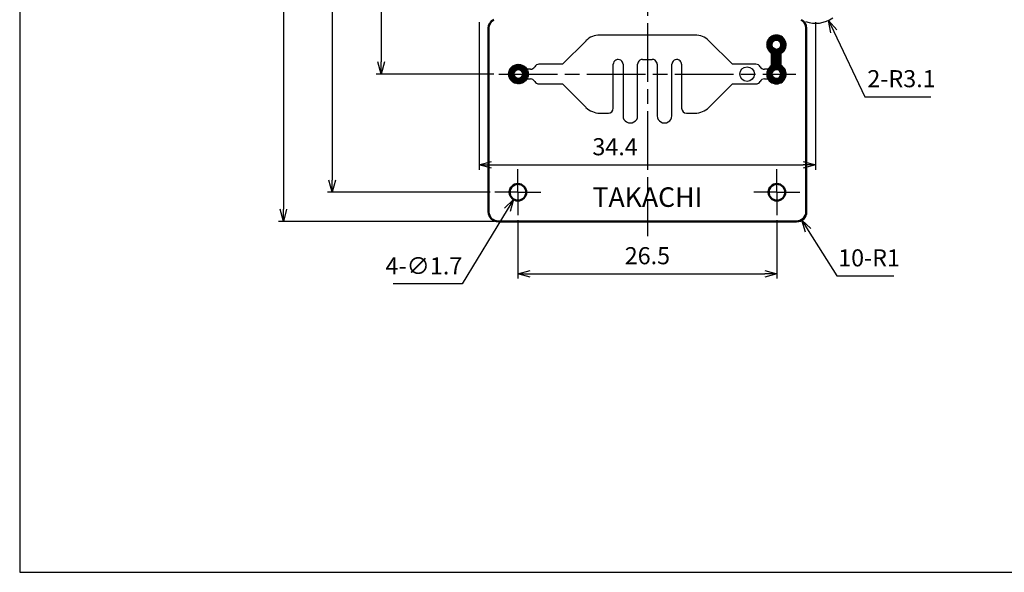
# Model space of a CAD drawing. Units: millimetres. Extents: x 0 to 202, y 0 to 140.
# Drawn here: x 0 to 101, y 0 to 57 of the extents above; entities that cross this region are included whole.
import ezdxf

# ---------------------------------------------------------------- set-up
doc = ezdxf.new("R2010")
doc.units = ezdxf.units.MM
doc.header["$LTSCALE"] = 0.5
doc.linetypes.add('AM_ISO08W050', pattern=[18, 12, -1.5, 3, -1.5])
doc.linetypes.add('AM_ISO08W050x2', pattern=[9, 6, -0.75, 1.5, -0.75])
for name, color, linetype, lineweight in [('AM_5', 3, 'Continuous', 25), ('AM_7', 4, 'AM_ISO08W050', 25), ('AM_8', 1, 'Continuous', 25), ('基板', 7, 'Continuous', 50), ('ｼﾙｸ', 7, 'Continuous', 25), ('ﾊﾝﾀﾞ', 8, 'Continuous', 25)]:
    doc.layers.add(name, color=color, linetype=linetype, lineweight=lineweight)
doc.styles.add('ACISOTS', font='isocp.shx', dxfattribs={"height": 1, "bigfont": 'extfont.shx'})
doc.styles.get("Standard").update_dxf_attribs({"font": 'ISOCP.SHX', "bigfont": 'EXTFONT.SHX'})
doc.dimstyles.new('AM_ISO$0', dxfattribs={"dimtxt": 3.5, "dimasz": 2.5, "dimexe": 1, "dimexo": 1, "dimgap": 1.5, "dimtad": 1, "dimdsep": 46, "dimtxsty": 'Standard', "dimblk": 'OPEN30', "dimcen": 0, "dimclrd": 3, "dimclre": 3, "dimclrt": 2, "dimadec": 0, "dimazin": 2, "dimtp": 0.1, "dimtm": 0.1, "dimtfac": 0.71, "dimtmove": 0, "dimatfit": 3, "dimldrblk": 'OPEN30', "dimfxl": 0, "dimlwd": -1, "dimlwe": -1, "dimarcsym": 0})
doc.dimstyles.new('AM_ISO$3', dxfattribs={"dimtxt": 3.5, "dimasz": 2.5, "dimexe": 1, "dimexo": 1, "dimgap": 1.5, "dimtad": 1, "dimtoh": 1, "dimdsep": 46, "dimtxsty": 'Standard', "dimblk": 'OPEN30', "dimcen": 0, "dimclrd": 3, "dimclre": 3, "dimclrt": 2, "dimadec": 0, "dimazin": 2, "dimtp": 0.1, "dimtm": 0.1, "dimtfac": 0.71, "dimtofl": 0, "dimtmove": 0, "dimatfit": 0, "dimldrblk": 'OPEN30', "dimfxl": 0, "dimlwd": -1, "dimlwe": -1, "dimarcsym": 0})
doc.dimstyles.new('AM_ISO$4', dxfattribs={"dimtxt": 3.5, "dimasz": 2.5, "dimexe": 1, "dimexo": 1, "dimgap": 1.5, "dimtad": 1, "dimtoh": 1, "dimdsep": 46, "dimtxsty": 'Standard', "dimblk": 'OPEN30', "dimcen": 0, "dimclrd": 3, "dimclre": 3, "dimclrt": 2, "dimadec": 0, "dimazin": 2, "dimtp": 0.1, "dimtm": 0.1, "dimtfac": 0.71, "dimtofl": 0, "dimtmove": 0, "dimatfit": 0, "dimldrblk": 'OPEN30', "dimfxl": 0, "dimlwd": -1, "dimlwe": -1, "dimarcsym": 0})

# ---------------------------------------------------------------- blocks, each defined once
blk = doc.blocks.new('TK-A3')
blk.add_lwpolyline([(0, 0), (403, 0), (403, 280), (0, 280)], close=True)
blk = doc.blocks.new('_Open30')
at = {"color": 0, "linetype": 'ByBlock', "lineweight": -2}
for p, q in [((-1, 0.268), (0, 0)), ((0, 0), (-1, -0.268)), ((0, 0), (-1, 0))]:
    blk.add_line(p, q, dxfattribs=at)
blk = doc.blocks.new('*D185')
at = {"layer": 'AM_5', "color": 3, "transparency": 16777216}
for p, q in [((53.08, 90.73), (36.48, 90.73)), ((36.98, 89.48), (36.98, 52.28)), ((48.53, 51.03), (36.48, 51.03))]:
    blk.add_line(p, q, dxfattribs=at)
at = {"layer": 'Defpoints', "color": 0, "transparency": 16777216}
for p in [(53.58, 90.73), (36.98, 51.03), (49.03, 51.03)]:
    blk.add_point(p, dxfattribs=at)
at = {"layer": 'AM_5', "color": 3, "transparency": 16777216, "xscale": 1.25, "yscale": 1.25, "zscale": 1.25}
for p, rotation in [((36.98, 90.73), 90), ((36.98, 51.03), 270)]:
    blk.add_blockref('_Open30', p, dxfattribs=dict(at, rotation=rotation))
at = {"layer": 'AM_5', "color": 2, "transparency": 16777216, "insert": (35.36, 70.88), "char_height": 1.75, "attachment_point": 5, "rotation": 90}
blk.add_mtext('39.7', dxfattribs=at)
blk = doc.blocks.new('*D187')
at = {"layer": 'AM_5', "color": 3, "transparency": 16777216}
for p, q in [((48.13, 82.93), (31.48, 82.93)), ((31.98, 81.68), (31.98, 40.18)), ((48.13, 38.93), (31.48, 38.93))]:
    blk.add_line(p, q, dxfattribs=at)
at = {"layer": 'Defpoints', "color": 0, "transparency": 16777216}
for p in [(48.63, 82.93), (31.98, 38.93), (48.63, 38.93)]:
    blk.add_point(p, dxfattribs=at)
at = {"layer": 'AM_5', "color": 3, "transparency": 16777216, "xscale": 1.25, "yscale": 1.25, "zscale": 1.25}
for p, rotation in [((31.98, 82.93), 90), ((31.98, 38.93), 270)]:
    blk.add_blockref('_Open30', p, dxfattribs=dict(at, rotation=rotation))
at = {"layer": 'AM_5', "color": 2, "transparency": 16777216, "insert": (30.36, 60.93), "char_height": 1.75, "attachment_point": 5, "rotation": 90}
blk.add_mtext('44', dxfattribs=at)
blk = doc.blocks.new('*D189')
at = {"layer": 'AM_5', "color": 3, "transparency": 16777216}
for p, q in [((48.48, 85.73), (26.48, 85.73)), ((26.98, 84.48), (26.98, 37.18)), ((48.48, 35.93), (26.48, 35.93))]:
    blk.add_line(p, q, dxfattribs=at)
at = {"layer": 'Defpoints', "color": 0, "transparency": 16777216}
for p in [(48.98, 85.73), (26.98, 35.93), (48.98, 35.93)]:
    blk.add_point(p, dxfattribs=at)
at = {"layer": 'AM_5', "color": 3, "transparency": 16777216, "xscale": 1.25, "yscale": 1.25, "zscale": 1.25}
for p, rotation in [((26.98, 85.73), 90), ((26.98, 35.93), 270)]:
    blk.add_blockref('_Open30', p, dxfattribs=dict(at, rotation=rotation))
at = {"layer": 'AM_5', "color": 2, "transparency": 16777216, "insert": (25.36, 60.83), "char_height": 1.75, "attachment_point": 5, "rotation": 90}
blk.add_mtext('49.8', dxfattribs=at)
blk = doc.blocks.new('*D190')
at = {"layer": 'AM_5', "color": 3, "transparency": 16777216}
for p, q in [((47.03, 56.33), (47.03, 41.23)), ((81.43, 56.33), (81.43, 41.23)), ((48.28, 41.73), (80.18, 41.73))]:
    blk.add_line(p, q, dxfattribs=at)
at = {"layer": 'Defpoints', "color": 0, "transparency": 16777216}
for p in [(47.03, 56.83), (81.43, 56.83), (81.43, 41.73)]:
    blk.add_point(p, dxfattribs=at)
at = {"layer": 'AM_5', "color": 3, "transparency": 16777216, "xscale": 1.25, "yscale": 1.25, "zscale": 1.25, "rotation": 180}
blk.add_blockref('_Open30', (47.03, 41.73), dxfattribs=at)
at = {"layer": 'AM_5', "color": 3, "transparency": 16777216, "xscale": 1.25, "yscale": 1.25, "zscale": 1.25}
blk.add_blockref('_Open30', (81.43, 41.73), dxfattribs=at)
at = {"layer": 'AM_5', "color": 2, "transparency": 16777216, "insert": (60.92, 43.36), "char_height": 1.75, "attachment_point": 5}
blk.add_mtext('34.4', dxfattribs=at)
blk = doc.blocks.new('*D191')
at = {"layer": 'AM_5', "color": 3, "transparency": 16777216}
for p, q in [((50.98, 36.08), (50.98, 30.08)), ((77.48, 36.08), (77.48, 30.08)), ((52.23, 30.58), (76.23, 30.58))]:
    blk.add_line(p, q, dxfattribs=at)
at = {"layer": 'Defpoints', "color": 0, "transparency": 16777216}
for p in [(50.98, 36.58), (77.48, 36.58), (77.48, 30.58)]:
    blk.add_point(p, dxfattribs=at)
at = {"layer": 'AM_5', "color": 3, "transparency": 16777216, "xscale": 1.25, "yscale": 1.25, "zscale": 1.25, "rotation": 180}
blk.add_blockref('_Open30', (50.98, 30.58), dxfattribs=at)
at = {"layer": 'AM_5', "color": 3, "transparency": 16777216, "xscale": 1.25, "yscale": 1.25, "zscale": 1.25}
blk.add_blockref('_Open30', (77.48, 30.58), dxfattribs=at)
at = {"layer": 'AM_5', "color": 2, "transparency": 16777216, "insert": (64.23, 32.2), "char_height": 1.75, "attachment_point": 5}
blk.add_mtext('26.5', dxfattribs=at)
blk = doc.blocks.new('*D192')
at = {"layer": 'AM_5', "color": 3, "transparency": 16777216}
for p, q in [((49.89, 37.13), (45.26, 29.54)), ((45.26, 29.54), (38.21, 29.54))]:
    blk.add_line(p, q, dxfattribs=at)
at = {"layer": 'Defpoints', "color": 0, "transparency": 16777216}
for p in [(51.43, 39.65), (50.54, 38.2)]:
    blk.add_point(p, dxfattribs=at)
at = {"layer": 'AM_5', "color": 3, "transparency": 16777216, "xscale": 1.25, "yscale": 1.25, "zscale": 1.25, "rotation": 58.62511733846699}
blk.add_blockref('_Open30', (50.54, 38.2), dxfattribs=at)
at = {"layer": 'AM_5', "color": 2, "transparency": 16777216, "insert": (41.36, 31.16), "char_height": 1.75, "attachment_point": 5}
blk.add_mtext('4-∅1.7', dxfattribs=at)
blk = doc.blocks.new('*D193')
at = {"layer": 'AM_5', "color": 3, "transparency": 16777216}
for p, q in [((80.68, 35.02), (83.63, 30.35)), ((83.63, 30.35), (89.45, 30.35))]:
    blk.add_line(p, q, dxfattribs=at)
at = {"layer": 'Defpoints', "color": 0, "transparency": 16777216}
for p in [(79.48, 36.93), (80.02, 36.08)]:
    blk.add_point(p, dxfattribs=at)
at = {"layer": 'AM_5', "color": 3, "transparency": 16777216, "xscale": 1.25, "yscale": 1.25, "zscale": 1.25, "rotation": 122.2192928177964}
blk.add_blockref('_Open30', (80.02, 36.08), dxfattribs=at)
at = {"layer": 'AM_5', "color": 2, "transparency": 16777216, "insert": (86.91, 31.98), "char_height": 1.75, "attachment_point": 5}
blk.add_mtext('10-R1', dxfattribs=at)
blk = doc.blocks.new('*D194')
at = {"layer": 'AM_5', "color": 3, "transparency": 16777216}
for p, q in [((83.3, 55.4), (86.48, 48.7)), ((86.48, 48.7), (93.22, 48.7))]:
    blk.add_line(p, q, dxfattribs=at)
blk.add_arc((81.43, 59.33), 3.1, 250.8422, 304.6473, dxfattribs=at)
at = {"layer": 'Defpoints', "color": 0, "transparency": 16777216}
for p in [(81.43, 59.33), (82.76, 56.53)]:
    blk.add_point(p, dxfattribs=at)
at = {"layer": 'AM_5', "color": 3, "transparency": 16777216, "xscale": 1.25, "yscale": 1.25, "zscale": 1.25, "rotation": 115.4060921854994}
blk.add_blockref('_Open30', (82.76, 56.53), dxfattribs=at)
at = {"layer": 'AM_5', "color": 2, "transparency": 16777216, "insert": (90.23, 50.33), "char_height": 1.75, "attachment_point": 5}
blk.add_mtext('2-R3.1', dxfattribs=at)

msp = doc.modelspace()

# ---------------------------------------------------------------- hatches: boundary and pattern name
at = {"layer": 'AM_8'}
h = msp.add_hatch(dxfattribs=at)
h.set_pattern_fill('_U', color=8, scale=0.05, angle=45, style=0, pattern_type=0)
h.set_pattern_definition([(45, (176.70835, 3.06165), (-0.03535534, 0.03535534), [])])
edge = h.paths.add_edge_path()
edge.add_arc((77.433, 51.027), 1, 120, 420)
edge.add_line((77.933, 51.893), (77.933, 53.161))
edge.add_arc((77.433, 54.027), 1, 300, 600)
edge.add_line((76.933, 53.161), (76.933, 51.893))
edge = h.paths.add_edge_path(flags=16)
edge.add_arc((77.433, 51.027), 0.5, -262.50912, 11.45916, ccw=False)
edge.add_arc((77.433, 51.027), 0.5, 11.45916, 97.49088, ccw=False)
edge = h.paths.add_edge_path(flags=16)
edge.add_arc((77.433, 54.027), 0.5, -224.87658, 11.45916, ccw=False)
edge.add_arc((77.433, 54.027), 0.5, 11.45916, 135.12342, ccw=False)
h = msp.add_hatch(dxfattribs=at)
h.set_pattern_fill('_U', color=8, scale=0.05, angle=45, style=0, pattern_type=0)
h.set_pattern_definition([(45, (-58.92535, 42.927834), (-0.03535534, 0.03535534), [])])
edge = h.paths.add_edge_path()
edge.add_arc((51.033, 51.027), 1, 30, 379.09124)
edge.add_arc((51.033, 51.027), 1, 19.09124, 30)
edge = h.paths.add_edge_path(flags=16)
edge.add_arc((51.033, 51.027), 0.5, -340.90876, 11.45916, ccw=False)
edge.add_arc((51.033, 51.027), 0.5, 11.45916, 19.09124, ccw=False)

# ---------------------------------------------------------------- linework, layer by layer
at = {"layer": 'AM_7'}
for p, q in [((64.233, 92.227), (64.233, 34.427)), ((49.033, 51.027), (79.433, 51.027))]:
    msp.add_line(p, q, dxfattribs=at)
at = {"layer": 'AM_7', "linetype": 'AM_ISO08W050x2'}
for p, q in [((50.983, 38.927), (50.983, 41.277)), ((77.483, 38.927), (77.483, 41.277)), ((50.983, 38.927), (48.633, 38.927)), ((50.983, 38.927), (53.333, 38.927)), ((50.983, 38.927), (50.983, 36.577)), ((77.483, 38.927), (75.133, 38.927)), ((77.483, 38.927), (79.833, 38.927)), ((77.483, 38.927), (77.483, 36.577))]:
    msp.add_line(p, q, dxfattribs=at)
at = {"layer": '基板'}
for p, q in [((47.983, 36.927), (47.983, 55.72)), ((80.483, 55.72), (80.483, 36.927)), ((79.483, 35.927), (48.983, 35.927))]:
    msp.add_line(p, q, dxfattribs=at)
for centre, radius in [((77.433, 54.027), 0.5), ((51.033, 51.027), 0.5), ((77.433, 51.027), 0.5), ((50.983, 38.927), 0.85), ((77.483, 38.927), 0.85)]:
    msp.add_circle(centre, radius, dxfattribs=at)
for centre, start, end in [((48.983, 55.72), 118.39906, 180), ((79.483, 55.72), 0, 61.60094), ((48.983, 36.927), 180, 270), ((79.483, 36.927), 270, 0)]:
    msp.add_arc(centre, 1, start, end, dxfattribs=at)
at = {"layer": 'ｼﾙｸ'}
for p, q in [((57.947, 54.441), (55.533, 52.027)), ((69.104, 55.027), (59.361, 55.027)), ((72.933, 52.027), (70.518, 54.441)), ((63.733, 52.527), (64.733, 52.527)), ((52.267, 51.527), (51.899, 51.527)), ((55.533, 52.027), (53.133, 52.027)), ((60.733, 47.527), (60.733, 52.027)), ((61.733, 52.027), (61.733, 46.8)), ((63.233, 46.8), (63.233, 52.027)), ((65.233, 52.027), (65.233, 46.8)), ((66.733, 46.8), (66.733, 52.027)), ((67.733, 52.027), (67.733, 47.527)), ((75.333, 52.027), (72.933, 52.027)), ((76.567, 51.527), (76.199, 51.527)), ((51.899, 50.527), (52.267, 50.527)), ((76.199, 50.527), (76.567, 50.527)), ((53.133, 50.027), (55.533, 50.027)), ((55.533, 50.027), (57.947, 47.613)), ((70.518, 47.613), (72.933, 50.027)), ((72.933, 50.027), (75.333, 50.027)), ((59.361, 47.027), (60.233, 47.027)), ((61.733, 46.803), (61.733, 46.751)), ((63.233, 46.751), (63.233, 46.803)), ((65.233, 46.803), (65.233, 46.751)), ((66.733, 46.751), (66.733, 46.803)), ((68.233, 47.027), (69.104, 47.027))]:
    msp.add_line(p, q, dxfattribs=at)
msp.add_circle((74.433, 51.027), 0.75, dxfattribs=at)
for centre, radius, start, end in [((59.361, 53.027), 2, 90, 135), ((69.104, 53.027), 2, 45, 90), ((61.233, 52.027), 0.5, 56.61537, 180), ((61.233, 52.027), 0.5, 0, 56.61537), ((63.733, 52.027), 0.5, 123.38463, 180), ((63.733, 52.027), 0.5, 90, 123.38463), ((64.733, 52.027), 0.5, 56.61537, 90), ((64.733, 52.027), 0.5, 0, 56.61537), ((67.233, 52.027), 0.5, 123.38463, 180), ((67.233, 52.027), 0.5, 0, 123.38463), ((52.267, 52.027), 0.5, 270, 330), ((53.133, 51.527), 0.5, 90, 150), ((75.333, 51.527), 0.5, 30, 90), ((76.199, 52.027), 0.5, 210, 270), ((52.267, 50.027), 0.5, 30, 90), ((76.199, 50.027), 0.5, 90, 150), ((53.133, 50.527), 0.5, 210, 270), ((75.333, 50.527), 0.5, 270, 330), ((59.361, 49.027), 2, 225, 270), ((60.233, 47.527), 0.5, 270, 0), ((68.233, 47.527), 0.5, 180, 270), ((69.104, 49.027), 2, 270, 315)]:
    msp.add_arc(centre, radius, start, end, dxfattribs=at)
for centre in [(62.483, 46.751), (65.983, 46.751)]:
    msp.add_ellipse(centre, major_axis=(-0.75, 0), ratio=0.9659258, start_param=0, end_param=3.1415927, dxfattribs=at)
at = {"layer": 'ﾊﾝﾀﾞ'}
for p, q in [((76.933, 51.893), (76.933, 53.161)), ((77.933, 51.893), (77.933, 53.161))]:
    msp.add_line(p, q, dxfattribs=at)
msp.add_circle((51.033, 51.027), 1, dxfattribs=at)
for centre, start, end in [((77.433, 54.027), 300, 240), ((77.433, 51.027), 120, 60)]:
    msp.add_arc(centre, 1, start, end, dxfattribs=at)

# ---------------------------------------------------------------- block references
at = {"lineweight": 0, "xscale": 0.5, "yscale": 0.5, "zscale": 0.5}
msp.add_blockref('TK-A3', (0, 0), dxfattribs=at)

# ---------------------------------------------------------------- texts
at = {"layer": 'ｼﾙｸ', "attachment_point": 5, "style": 'ACISOTS'}
for s, width, insert, char_height in [('{\\fMS PGothic|b0|i0|c128|p50;－}', 1.41406, (74.433, 51.027), 1), ('{\\fArial|b0|i0|c161|p34;TAKACHI}', 12.09942, (64.233, 38.427), 2)]:
    msp.add_mtext_dynamic_manual_height_columns(s, width=width, gutter_width=5, heights=[0], dxfattribs=dict(at, insert=insert, char_height=char_height))

# ---------------------------------------------------------------- dimensions: what is measured, and where the dimension line sits
at = {"layer": 'AM_5'}
for base, p1, p2, angle, override, picture, middle in [((36.983, 51.027), (53.583, 90.727), (49.033, 51.027), 90, {"dimscale": 0.5}, '*D185', (35.358, 70.877)), ((26.983, 35.927), (48.983, 85.727), (48.983, 35.927), 90, {"dimscale": 0.5, "dimtix": 1}, '*D189', (25.358, 60.827)), ((31.983, 38.927), (48.633, 82.927), (48.633, 38.927), 90, {"dimscale": 0.5, "dimtix": 1}, '*D187', (30.358, 60.927)), ((77.483, 30.577), (50.983, 36.577), (77.483, 36.577), 0, {"dimscale": 0.5, "dimpost": ''}, '*D191', (64.233, 32.202))]:
    dim = msp.add_linear_dim(base=base, p1=p1, p2=p2, angle=angle, dimstyle='AM_ISO$0', override=override, dxfattribs=at)
    dim.commit()
    dim.dimension.update_dxf_attribs({"geometry": picture, "text_midpoint": middle})
for center, mpoint, text, picture, middle in [((81.433, 59.327), (82.763, 56.527), '2-<>', '*D194', (90.226, 48.702)), ((79.483, 36.927), (80.016, 36.081), '10-<>', '*D193', (86.914, 30.352))]:
    dim = msp.add_radius_dim(center=center, mpoint=mpoint, text=text, dimstyle='AM_ISO$4', override={"dimscale": 0.5, "dimpost": ''}, dxfattribs=at)
    dim.commit()
    dim.dimension.update_dxf_attribs({"geometry": picture, "text_midpoint": middle, "dimtype": 164})
dim = msp.add_linear_dim(base=(81.433, 41.732), p1=(47.033, 56.827), p2=(81.433, 56.827), angle=0, dimstyle='AM_ISO$0', override={"dimscale": 0.5}, dxfattribs=at)
dim.commit()
dim.dimension.update_dxf_attribs({"geometry": '*D190', "text_midpoint": (60.915, 41.732), "dimtype": 160})
dim = msp.add_diameter_dim_2p(p1=(51.425, 39.652), p2=(50.54, 38.201), text='4-<>', dimstyle='AM_ISO$3', override={"dimscale": 0.5, "dimpost": ''}, dxfattribs=at)
dim.commit()
dim.dimension.update_dxf_attribs({"geometry": '*D192', "text_midpoint": (41.356, 29.536), "dimtype": 163})

doc.saveas('drawing.dxf')
